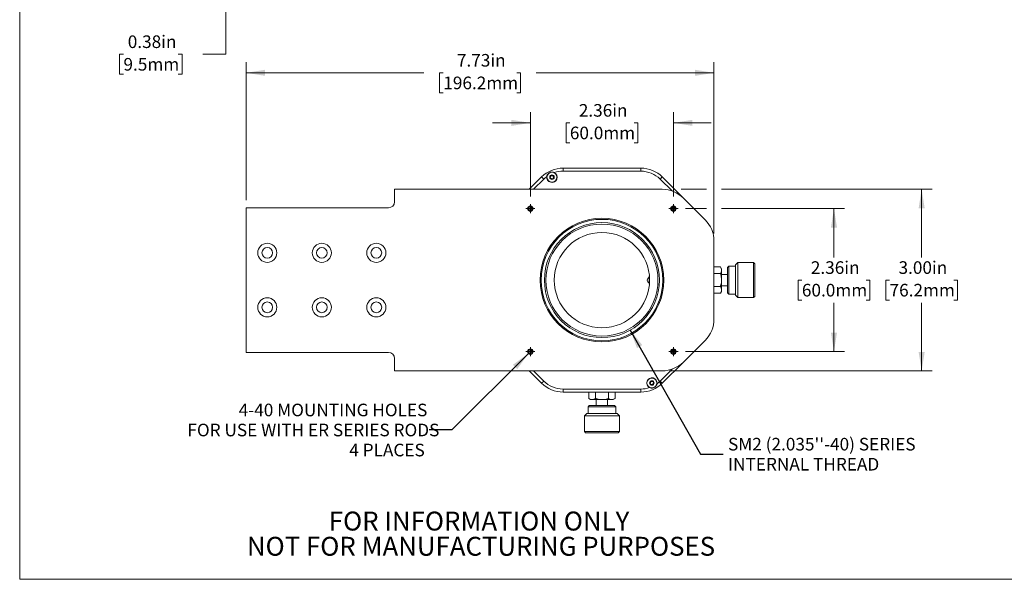
# Model space of a CAD drawing. Units: inches. Extents: x 0.1 to 10.9, y 0 to 8.5.
# Drawn here: x 0.1 to 6.6, y 0 to 3.7 of the extents above; entities that cross this region are included whole.
import ezdxf

# ---------------------------------------------------------------- set-up
doc = ezdxf.new("R2010")
doc.units = ezdxf.units.IN
doc.header["$MEASUREMENT"] = 0
doc.layers.add('FORMAT', color=7, linetype='Continuous')
doc.styles.add('SLDTEXTSTYLE0', font='TXT', dxfattribs={"width": 0.75})
doc.dimstyles.new('SLDDIMSTYLE0', dxfattribs={"dimtxt": 0.083333, "dimasz": 0.125, "dimexe": 0, "dimexo": 0.0625, "dimgap": 0.020833, "dimtad": 0, "dimtih": 1, "dimtoh": 1, "dimlfac": 2.5, "dimrnd": 1e-09, "dimzin": 12, "dimdsep": 46, "dimtxsty": 'SLDTEXTSTYLE0', "dimsah": 1, "dimcen": 0.09, "dimadec": 0, "dimazin": 3, "dimtfac": 1, "dimtofl": 0, "dimtmove": 0, "dimatfit": 3, "dimfxl": 1, "dimfrac": 2, "dimtolj": 1, "dimtzin": 12, "dimarcsym": 0})
doc.dimstyles.new('SLDDIMSTYLE1', dxfattribs={"dimtxt": 0.083333, "dimasz": 0.125, "dimexe": 0, "dimexo": 0.0625, "dimgap": 0.020833, "dimtad": 0, "dimtih": 1, "dimtoh": 1, "dimlfac": 2.5, "dimrnd": 1e-09, "dimzin": 4, "dimdsep": 46, "dimtxsty": 'SLDTEXTSTYLE0', "dimsah": 1, "dimcen": 0.09, "dimadec": 0, "dimazin": 1, "dimtfac": 1, "dimtofl": 0, "dimtmove": 0, "dimatfit": 3, "dimfxl": 1, "dimfrac": 2, "dimtolj": 1, "dimtzin": 12, "dimarcsym": 0})
doc.dimstyles.new('SLDDIMSTYLE2', dxfattribs={"dimtxt": 0.083333, "dimasz": 0.125, "dimexe": 0, "dimexo": 0.0625, "dimgap": 0.020833, "dimtad": 0, "dimtih": 1, "dimtoh": 1, "dimlfac": 2.5, "dimrnd": 1e-09, "dimdsep": 46, "dimtxsty": 'SLDTEXTSTYLE0', "dimsah": 1, "dimcen": 0.09, "dimadec": 0, "dimazin": 2, "dimtfac": 1, "dimtmove": 0, "dimatfit": 0, "dimfxl": 1, "dimfrac": 2, "dimtolj": 1, "dimtzin": 12, "dimarcsym": 0})
doc.dimstyles.new('SLDDIMSTYLE4', dxfattribs={"dimtxt": 0.083333, "dimasz": 0.125, "dimexe": 0, "dimexo": 0.0625, "dimgap": 0.020833, "dimtad": 0, "dimtih": 1, "dimtoh": 1, "dimlfac": 2.5, "dimrnd": 1e-09, "dimzin": 12, "dimdsep": 46, "dimtxsty": 'SLDTEXTSTYLE0', "dimsah": 1, "dimcen": 0, "dimadec": 0, "dimazin": 3, "dimtfac": 1, "dimtofl": 0, "dimtmove": 0, "dimatfit": 3, "dimfxl": 1, "dimfrac": 2, "dimtolj": 1, "dimtzin": 12, "dimarcsym": 0})
doc.dimstyles.new('SLDDIMSTYLE6', dxfattribs={"dimtxt": 0.083333, "dimasz": 0.125, "dimexe": 0, "dimexo": 0.0625, "dimgap": 0.020833, "dimtad": 0, "dimtih": 1, "dimtoh": 1, "dimlfac": 2.5, "dimrnd": 1e-09, "dimzin": 12, "dimdsep": 46, "dimtxsty": 'SLDTEXTSTYLE0', "dimsah": 1, "dimcen": 0.09, "dimadec": 0, "dimazin": 3, "dimtfac": 1, "dimtmove": 0, "dimatfit": 0, "dimfxl": 1, "dimfrac": 2, "dimtolj": 1, "dimtzin": 12, "dimarcsym": 0})

# ---------------------------------------------------------------- blocks, each defined once
blk = doc.blocks.new('SW_NOTE_2')
at = {"color": 0, "linetype": 'Continuous', "lineweight": 0, "char_height": 0.125, "attachment_point": 2, "style": 'SLDTEXTSTYLE0'}
for s, insert in [('FOR INFORMATION ONLY', (0.9863, 0.1611)), ('NOT FOR MANUFACTURING PURPOSES', (0.9991, -0.0055))]:
    blk.add_mtext(s, dxfattribs=dict(at, insert=insert))
blk = doc.blocks.new('_D_9')
at = {"color": 7, "linetype": 'Continuous', "lineweight": 18}
for p, q in [((1.4226, 4.2187), (1.4226, 4.4687)), ((1.5075, 4.2187), (1.3526, 4.2187)), ((1.5075, 4.0687), (1.3526, 4.0687)), ((1.4226, 3.5062), (1.4226, 4.0687)), ((0.7476, 3.5062), (0.7222, 3.5062)), ((0.7222, 3.5062), (0.7222, 3.3738)), ((1.1097, 3.5062), (1.1351, 3.5062)), ((1.1351, 3.5062), (1.1351, 3.3738)), ((1.2726, 3.5062), (1.4226, 3.5062)), ((0.7222, 3.3738), (0.7476, 3.3738)), ((1.1351, 3.3738), (1.1097, 3.3738))]:
    blk.add_line(p, q, dxfattribs=at)
for points in [[(1.4226, 4.2187), (1.4426, 4.3437), (1.4026, 4.3437)], [(1.4226, 4.0687), (1.4026, 3.9437), (1.4426, 3.9437)]]:
    blk.add_solid(points, dxfattribs=at)
at = {"color": 7, "linetype": 'Continuous', "lineweight": 18, "char_height": 0.08333, "attachment_point": 1, "style": 'SLDTEXTSTYLE0'}
for s, insert in [('0.38in', (0.7759, 3.6305)), ('9.5mm', (0.7476, 3.4812))]:
    blk.add_mtext(s, dxfattribs=dict(at, insert=insert))
blk = doc.blocks.new('_D_10')
at = {"color": 7, "linetype": 'Continuous', "lineweight": 18}
for p, q in [((4.46, 2.4858), (4.5975, 2.4858)), ((4.6975, 2.4858), (5.51, 2.4858)), ((5.44, 2.4858), (5.44, 2.1626)), ((5.2281, 2.0133), (5.2027, 2.0133)), ((5.2027, 2.0133), (5.2027, 1.8809)), ((5.6518, 2.0133), (5.6772, 2.0133)), ((5.6772, 2.0133), (5.6772, 1.8809)), ((5.2027, 1.8809), (5.2281, 1.8809)), ((5.44, 1.5409), (5.44, 1.864)), ((5.6772, 1.8809), (5.6518, 1.8809)), ((4.46, 1.5409), (5.51, 1.5409))]:
    blk.add_line(p, q, dxfattribs=at)
for points in [[(5.44, 2.4858), (5.42, 2.3608), (5.46, 2.3608)], [(5.44, 1.5409), (5.46, 1.6659), (5.42, 1.6659)]]:
    blk.add_solid(points, dxfattribs=at)
at = {"color": 7, "linetype": 'Continuous', "lineweight": 18, "char_height": 0.08333, "attachment_point": 1, "style": 'SLDTEXTSTYLE0'}
for s, insert in [('2.36in', (5.2873, 2.1377)), ('60.0mm', (5.2281, 1.9884))]:
    blk.add_mtext(s, dxfattribs=dict(at, insert=insert))
blk = doc.blocks.new('_D_11')
at = {"color": 7, "linetype": 'Continuous', "lineweight": 18}
for p, q in [((4.43, 2.6133), (4.5975, 2.6133)), ((4.6975, 2.6133), (6.0891, 2.6133)), ((6.0191, 2.6133), (6.0191, 2.1626)), ((5.8072, 2.0133), (5.7819, 2.0133)), ((5.7819, 2.0133), (5.7819, 1.8809)), ((6.231, 2.0133), (6.2563, 2.0133)), ((6.2563, 2.0133), (6.2563, 1.8809)), ((5.7819, 1.8809), (5.8072, 1.8809)), ((6.0191, 1.4133), (6.0191, 1.864)), ((6.2563, 1.8809), (6.231, 1.8809)), ((4.3547, 1.4133), (6.0891, 1.4133))]:
    blk.add_line(p, q, dxfattribs=at)
for points in [[(6.0191, 2.6133), (5.9991, 2.4883), (6.0391, 2.4883)], [(6.0191, 1.4133), (6.0391, 1.5383), (5.9991, 1.5383)]]:
    blk.add_solid(points, dxfattribs=at)
at = {"color": 7, "linetype": 'Continuous', "lineweight": 18, "char_height": 0.08333, "attachment_point": 1, "style": 'SLDTEXTSTYLE0'}
for s, insert in [('3.00in', (5.8664, 2.1377)), ('76.2mm', (5.8072, 1.9884))]:
    blk.add_mtext(s, dxfattribs=dict(at, insert=insert))
blk = doc.blocks.new('_D_12')
at = {"color": 7, "linetype": 'Continuous', "lineweight": 18}
for p, q in [((3.4351, 2.5658), (3.4351, 3.1225)), ((4.38, 2.5658), (4.38, 3.1225)), ((3.4351, 3.0525), (3.1851, 3.0525)), ((3.6957, 3.0525), (3.6703, 3.0525)), ((3.6703, 3.0525), (3.6703, 2.9201)), ((4.1194, 3.0525), (4.1448, 3.0525)), ((4.1448, 3.0525), (4.1448, 2.9201)), ((4.38, 3.0525), (4.63, 3.0525)), ((3.6703, 2.9201), (3.6957, 2.9201)), ((4.1448, 2.9201), (4.1194, 2.9201))]:
    blk.add_line(p, q, dxfattribs=at)
for points in [[(3.4351, 3.0525), (3.3101, 3.0725), (3.3101, 3.0325)], [(4.38, 3.0525), (4.505, 3.0325), (4.505, 3.0725)]]:
    blk.add_solid(points, dxfattribs=at)
at = {"color": 7, "linetype": 'Continuous', "lineweight": 18, "char_height": 0.08333, "attachment_point": 1, "style": 'SLDTEXTSTYLE0'}
for s, insert in [('2.36in', (3.7548, 3.1768)), ('60.0mm', (3.6957, 3.0275))]:
    blk.add_mtext(s, dxfattribs=dict(at, insert=insert))
blk = doc.blocks.new('_D_13')
at = {"color": 7, "linetype": 'Continuous', "lineweight": 18}
for p, q in [((1.5575, 2.5413), (1.5575, 3.4533)), ((4.6475, 2.3205), (4.6475, 3.4533)), ((1.5575, 3.3833), (2.7309, 3.3833)), ((2.8599, 3.3833), (2.8345, 3.3833)), ((2.8345, 3.3833), (2.8345, 3.2509)), ((3.3452, 3.3833), (3.3706, 3.3833)), ((3.3706, 3.3833), (3.3706, 3.2509)), ((4.6475, 3.3833), (3.4742, 3.3833)), ((2.8345, 3.2509), (2.8599, 3.2509)), ((3.3706, 3.2509), (3.3452, 3.2509))]:
    blk.add_line(p, q, dxfattribs=at)
for points in [[(1.5575, 3.3833), (1.6825, 3.3633), (1.6825, 3.4033)], [(4.6475, 3.3833), (4.5225, 3.4033), (4.5225, 3.3633)]]:
    blk.add_solid(points, dxfattribs=at)
at = {"color": 7, "linetype": 'Continuous', "lineweight": 18, "char_height": 0.08333, "attachment_point": 1, "style": 'SLDTEXTSTYLE0'}
for s, insert in [('7.73in', (2.9498, 3.5076)), ('196.2mm', (2.8599, 3.3583))]:
    blk.add_mtext(s, dxfattribs=dict(at, insert=insert))
blk = doc.blocks.new('_D_14')
at = {"layer": 'FORMAT'}
for p, q in [((4.0948, 1.6827), (4.559, 0.8631)), ((4.559, 0.8631), (4.709, 0.8631))]:
    blk.add_line(p, q, dxfattribs=at)
blk.add_solid([(4.0948, 1.6827), (4.139, 1.5641), (4.1738, 1.5838)], dxfattribs=at)
at = {"layer": 'FORMAT', "char_height": 0.083333, "attachment_point": 1, "style": 'SLDTEXTSTYLE0'}
for s, insert in [("SM2 (2.035''-40) SERIES", (4.7403, 0.9705)), ('INTERNAL THREAD', (4.7403, 0.8381))]:
    blk.add_mtext(s, dxfattribs=dict(at, insert=insert))
blk = doc.blocks.new('_D_15')
at = {"layer": 'FORMAT'}
for p, q in [((3.4225, 1.5283), (2.9171, 1.0229)), ((2.9171, 1.0229), (2.7671, 1.0229))]:
    blk.add_line(p, q, dxfattribs=at)
blk.add_solid([(3.4225, 1.5283), (3.32, 1.4541), (3.3483, 1.4258)], dxfattribs=at)
at = {"layer": 'FORMAT', "attachment_point": 1, "style": 'SLDTEXTSTYLE0'}
for s, insert, char_height in [('4-40 MOUNTING HOLES', (1.5085, 1.1965), 0.083333), ('FOR USE WITH ER SERIES RODS', (1.1699, 1.0641), 0.083333), ('4 PLACES', (2.2389, 0.9317), 0.08333)]:
    blk.add_mtext(s, dxfattribs=dict(at, insert=insert, char_height=char_height))
blk = doc.blocks.new('SW_CENTERMARKSYMBOL_0')
at = {"color": 0, "linetype": 'Continuous', "lineweight": 0}
for q in [(-0.03, 0), (0, 0.03), (0, -0.03), (0.03, 0)]:
    blk.add_line((0, 0), q, dxfattribs=at)
blk = doc.blocks.new('SW_CENTERMARKSYMBOL_1')
at = {"color": 0, "linetype": 'Continuous', "lineweight": 0}
for q in [(-0.03, 0), (0, 0.03), (0, -0.03), (0.03, 0)]:
    blk.add_line((0, 0), q, dxfattribs=at)
blk = doc.blocks.new('SW_CENTERMARKSYMBOL_2')
at = {"color": 0, "linetype": 'Continuous', "lineweight": 0}
for q in [(-0.03, 0), (0, 0.03), (0, -0.03), (0.03, 0)]:
    blk.add_line((0, 0), q, dxfattribs=at)
blk = doc.blocks.new('SW_CENTERMARKSYMBOL_3')
at = {"color": 0, "linetype": 'Continuous', "lineweight": 0}
for q in [(-0.03, 0), (0, 0.03), (0, -0.03), (0.03, 0)]:
    blk.add_line((0, 0), q, dxfattribs=at)

msp = doc.modelspace()

# ---------------------------------------------------------------- linework, layer by layer
at = {"color": 7, "linetype": 'Continuous', "lineweight": 18}
for p, q in [((0.0622, 8.4506), (0.0622, 0.0356)), ((3.6504, 2.7533), (3.6504, 2.7333)), ((3.6504, 2.7533), (4.1647, 2.7533)), ((4.1647, 2.7333), (3.6504, 2.7333)), ((4.1647, 2.7333), (4.1647, 2.7533)), ((3.4275, 2.6133), (3.509, 2.6948)), ((3.5231, 2.6806), (3.4558, 2.6133)), ((3.509, 2.6948), (3.5231, 2.6806)), ((3.5643, 2.6892), (3.5674, 2.7028)), ((3.5665, 2.6899), (3.5643, 2.6892)), ((3.5745, 2.6798), (3.5643, 2.6892)), ((3.5691, 2.7012), (3.5665, 2.6899)), ((3.5665, 2.6899), (3.575, 2.6821)), ((3.5674, 2.7028), (3.5806, 2.7069)), ((3.5674, 2.7028), (3.5691, 2.7012)), ((3.5801, 2.7046), (3.5691, 2.7012)), ((3.5877, 2.6839), (3.5745, 2.6798)), ((3.575, 2.6821), (3.5745, 2.6798)), ((3.575, 2.6821), (3.586, 2.6855)), ((3.5806, 2.7069), (3.5801, 2.7046)), ((3.5886, 2.6968), (3.5801, 2.7046)), ((3.5806, 2.7069), (3.5908, 2.6974)), ((3.586, 2.6855), (3.5886, 2.6968)), ((3.586, 2.6855), (3.5877, 2.6839)), ((3.5908, 2.6974), (3.5877, 2.6839)), ((3.5908, 2.6974), (3.5886, 2.6968)), ((4.292, 2.6806), (4.3061, 2.6948)), ((4.3703, 2.6023), (4.292, 2.6806)), ((4.3061, 2.6948), (4.4461, 2.5548)), ((2.5375, 2.5313), (2.5375, 2.6133)), ((2.5375, 2.6133), (4.3047, 2.6133)), ((4.4461, 2.5548), (4.589, 2.4119)), ((1.5575, 1.5353), (1.5575, 2.4913)), ((1.5575, 2.4913), (2.4975, 2.4913)), ((3.4207, 2.4784), (3.4215, 2.4946)), ((3.4207, 2.4784), (3.4248, 2.4805)), ((3.4343, 2.4696), (3.4207, 2.4784)), ((3.4215, 2.4946), (3.4359, 2.5019)), ((3.4215, 2.4946), (3.4254, 2.4921)), ((3.4254, 2.4921), (3.4248, 2.4805)), ((3.4248, 2.4805), (3.4345, 2.4743)), ((3.4277, 2.4787), (3.425, 2.4833)), ((3.4252, 2.4887), (3.4279, 2.4933)), ((3.4357, 2.4973), (3.4254, 2.4921)), ((3.4375, 2.4758), (3.4321, 2.4758)), ((3.4327, 2.4958), (3.4381, 2.4958)), ((3.4487, 2.477), (3.4343, 2.4696)), ((3.4343, 2.4696), (3.4345, 2.4743)), ((3.4345, 2.4743), (3.4448, 2.4795)), ((3.4357, 2.4973), (3.4359, 2.5019)), ((3.4454, 2.491), (3.4357, 2.4973)), ((3.4359, 2.5019), (3.4495, 2.4931)), ((3.445, 2.4829), (3.4423, 2.4782)), ((3.4426, 2.4929), (3.4452, 2.4882)), ((3.4448, 2.4795), (3.4454, 2.491)), ((3.4448, 2.4795), (3.4487, 2.477)), ((3.4454, 2.491), (3.4495, 2.4931)), ((3.4495, 2.4931), (3.4487, 2.477)), ((4.3656, 2.4784), (4.3664, 2.4946)), ((4.3656, 2.4784), (4.3697, 2.4805)), ((4.3792, 2.4696), (4.3656, 2.4784)), ((4.3664, 2.4946), (4.3808, 2.5019)), ((4.3664, 2.4946), (4.3703, 2.4921)), ((4.3703, 2.4921), (4.3697, 2.4805)), ((4.3697, 2.4805), (4.3794, 2.4743)), ((4.3725, 2.4787), (4.3698, 2.4833)), ((4.3701, 2.4887), (4.3728, 2.4933)), ((4.3806, 2.4973), (4.3703, 2.4921)), ((4.3824, 2.4758), (4.377, 2.4758)), ((4.3776, 2.4958), (4.3829, 2.4958)), ((4.3936, 2.477), (4.3792, 2.4696)), ((4.3792, 2.4696), (4.3794, 2.4743)), ((4.3794, 2.4743), (4.3897, 2.4795)), ((4.3806, 2.4973), (4.3808, 2.5019)), ((4.3903, 2.491), (4.3806, 2.4973)), ((4.3808, 2.5019), (4.3944, 2.4931)), ((4.3899, 2.4829), (4.3872, 2.4782)), ((4.3874, 2.4929), (4.3901, 2.4882)), ((4.3897, 2.4795), (4.3903, 2.491)), ((4.3897, 2.4795), (4.3936, 2.477)), ((4.3903, 2.491), (4.3944, 2.4931)), ((4.3944, 2.4931), (4.3936, 2.477)), ((4.6475, 2.2705), (4.6475, 1.7562)), ((4.6895, 2.0999), (4.6475, 2.0999)), ((4.6975, 2.0883), (4.6895, 2.0999)), ((4.6975, 2.0883), (4.6975, 2.0783)), ((4.7447, 2.1053), (4.7367, 2.0973)), ((4.7367, 2.0973), (4.7367, 1.9293)), ((4.7887, 2.1053), (4.7447, 2.1053)), ((4.7447, 2.1053), (4.7447, 1.9213)), ((4.8047, 2.1293), (4.7887, 2.1133)), ((4.7887, 2.1133), (4.7887, 1.9133)), ((4.9087, 2.1293), (4.8047, 2.1293)), ((4.8047, 2.1293), (4.8047, 1.8973)), ((4.9167, 2.1213), (4.9087, 2.1293)), ((4.9087, 2.1293), (4.9087, 1.8973)), ((4.9167, 2.1213), (4.9167, 1.9053)), ((4.2214, 2.0407), (4.2201, 2.0395)), ((4.2201, 2.0391), (4.2201, 2.0395)), ((4.6895, 2.0566), (4.6475, 2.0566)), ((4.6975, 2.0783), (4.6975, 2.0133)), ((4.7367, 2.0508), (4.6975, 2.0508)), ((4.2201, 1.9872), (4.2201, 1.9985)), ((4.2201, 1.9872), (4.2211, 1.9863)), ((4.2214, 1.9861), (4.2214, 1.9863)), ((4.6895, 1.97), (4.6475, 1.97)), ((4.6975, 2.0133), (4.6975, 1.9484)), ((4.6975, 1.9758), (4.7367, 1.9758)), ((4.6895, 1.9267), (4.6475, 1.9267)), ((4.6895, 1.9267), (4.6975, 1.9383)), ((4.6975, 1.9484), (4.6975, 1.9383)), ((4.7367, 1.9293), (4.7447, 1.9213)), ((4.7447, 1.9213), (4.7887, 1.9213)), ((4.7887, 1.9133), (4.8047, 1.8973)), ((4.8047, 1.8973), (4.9087, 1.8973)), ((4.9087, 1.8973), (4.9167, 1.9053)), ((4.589, 1.6148), (4.4461, 1.4719)), ((2.4975, 1.5353), (1.5575, 1.5353)), ((3.4207, 1.5336), (3.4215, 1.5497)), ((3.4207, 1.5336), (3.4248, 1.5357)), ((3.4343, 1.5248), (3.4207, 1.5336)), ((3.4215, 1.5497), (3.4359, 1.557)), ((3.4215, 1.5497), (3.4254, 1.5472)), ((3.4254, 1.5472), (3.4248, 1.5357)), ((3.4248, 1.5357), (3.4345, 1.5294)), ((3.4277, 1.5338), (3.425, 1.5385)), ((3.4252, 1.5438), (3.4279, 1.5485)), ((3.4357, 1.5524), (3.4254, 1.5472)), ((3.4375, 1.5309), (3.4321, 1.5309)), ((3.4327, 1.5509), (3.4381, 1.5509)), ((3.4487, 1.5321), (3.4343, 1.5248)), ((3.4343, 1.5248), (3.4345, 1.5294)), ((3.4345, 1.5294), (3.4448, 1.5346)), ((3.4357, 1.5524), (3.4359, 1.557)), ((3.4454, 1.5461), (3.4357, 1.5524)), ((3.4359, 1.557), (3.4495, 1.5482)), ((3.445, 1.538), (3.4423, 1.5333)), ((3.4426, 1.548), (3.4452, 1.5433)), ((3.4448, 1.5346), (3.4454, 1.5461)), ((3.4448, 1.5346), (3.4487, 1.5321)), ((3.4454, 1.5461), (3.4495, 1.5482)), ((3.4495, 1.5482), (3.4487, 1.5321)), ((4.3656, 1.5336), (4.3664, 1.5497)), ((4.3656, 1.5336), (4.3697, 1.5357)), ((4.3792, 1.5248), (4.3656, 1.5336)), ((4.3664, 1.5497), (4.3808, 1.557)), ((4.3664, 1.5497), (4.3703, 1.5472)), ((4.3703, 1.5472), (4.3697, 1.5357)), ((4.3697, 1.5357), (4.3794, 1.5294)), ((4.3725, 1.5338), (4.3698, 1.5385)), ((4.3701, 1.5438), (4.3728, 1.5485)), ((4.3806, 1.5524), (4.3703, 1.5472)), ((4.3824, 1.5309), (4.377, 1.5309)), ((4.3776, 1.5509), (4.3829, 1.5509)), ((4.3936, 1.5321), (4.3792, 1.5248)), ((4.3792, 1.5248), (4.3794, 1.5294)), ((4.3794, 1.5294), (4.3897, 1.5346)), ((4.3806, 1.5524), (4.3808, 1.557)), ((4.3903, 1.5461), (4.3806, 1.5524)), ((4.3808, 1.557), (4.3944, 1.5482)), ((4.3899, 1.538), (4.3872, 1.5333)), ((4.3874, 1.548), (4.3901, 1.5433)), ((4.3897, 1.5346), (4.3903, 1.5461)), ((4.3897, 1.5346), (4.3936, 1.5321)), ((4.3903, 1.5461), (4.3944, 1.5482)), ((4.3944, 1.5482), (4.3936, 1.5321)), ((2.5375, 1.4133), (2.5375, 1.4953)), ((4.4461, 1.4719), (4.3061, 1.3319)), ((4.3047, 1.4133), (2.5375, 1.4133)), ((3.509, 1.3319), (3.4275, 1.4133)), ((3.4558, 1.4133), (3.5231, 1.3461)), ((4.292, 1.3461), (4.3703, 1.4244)), ((3.509, 1.3319), (3.5231, 1.3461)), ((4.2239, 1.3355), (4.2326, 1.3463)), ((4.2288, 1.3226), (4.2239, 1.3355)), ((4.2261, 1.3351), (4.2239, 1.3355)), ((4.2334, 1.3441), (4.2261, 1.3351)), ((4.2261, 1.3351), (4.2303, 1.3244)), ((4.2303, 1.3244), (4.2288, 1.3226)), ((4.2425, 1.3204), (4.2288, 1.3226)), ((4.2303, 1.3244), (4.2417, 1.3226)), ((4.2326, 1.3463), (4.2462, 1.3441)), ((4.2334, 1.3441), (4.2326, 1.3463)), ((4.2448, 1.3423), (4.2334, 1.3441)), ((4.2417, 1.3226), (4.249, 1.3316)), ((4.2425, 1.3204), (4.2417, 1.3226)), ((4.2512, 1.3312), (4.2425, 1.3204)), ((4.2462, 1.3441), (4.2448, 1.3423)), ((4.249, 1.3316), (4.2448, 1.3423)), ((4.2462, 1.3441), (4.2512, 1.3312)), ((4.2512, 1.3312), (4.249, 1.3316)), ((4.292, 1.3461), (4.3061, 1.3319)), ((3.6504, 1.2933), (4.1647, 1.2933)), ((3.6504, 1.2733), (3.6504, 1.2933)), ((4.1647, 1.2733), (3.6504, 1.2733)), ((3.8209, 1.2313), (3.8209, 1.2733)), ((3.8642, 1.2313), (3.8642, 1.2733)), ((3.9509, 1.2313), (3.9509, 1.2733)), ((3.9942, 1.2313), (3.9942, 1.2733)), ((4.1647, 1.2933), (4.1647, 1.2733)), ((3.8235, 1.1841), (3.8155, 1.1761)), ((3.8155, 1.1761), (3.8155, 1.1321)), ((3.9995, 1.1761), (3.8155, 1.1761)), ((3.8209, 1.2313), (3.8325, 1.2233)), ((3.9915, 1.1841), (3.8235, 1.1841)), ((3.8426, 1.2233), (3.8325, 1.2233)), ((3.9075, 1.2233), (3.8426, 1.2233)), ((3.87, 1.2233), (3.87, 1.1841)), ((3.9725, 1.2233), (3.9075, 1.2233)), ((3.945, 1.1841), (3.945, 1.2233)), ((3.9825, 1.2233), (3.9725, 1.2233)), ((3.9825, 1.2233), (3.9942, 1.2313)), ((3.9995, 1.1761), (3.9915, 1.1841)), ((3.9995, 1.1321), (3.9995, 1.1761)), ((3.8075, 1.1321), (3.7915, 1.1161)), ((3.7915, 1.1161), (3.7915, 1.0121)), ((4.0235, 1.1161), (3.7915, 1.1161)), ((4.0075, 1.1321), (3.8075, 1.1321)), ((4.0235, 1.1161), (4.0075, 1.1321)), ((4.0235, 1.0121), (4.0235, 1.1161)), ((3.7915, 1.0121), (3.7995, 1.0041)), ((4.0235, 1.0121), (3.7915, 1.0121)), ((4.0155, 1.0041), (3.7995, 1.0041)), ((4.0155, 1.0041), (4.0235, 1.0121)), ((10.9445, 0.0356), (0.0622, 0.0356))]:
    msp.add_line(p, q, dxfattribs=at)
for centre, radius in [((3.5775, 2.6933), 0.0328), ((3.5775, 2.6933), 0.015), ((3.4351, 2.4858), 0.0178), ((4.38, 2.4858), 0.0178), ((3.9075, 2.0133), 0.4085), ((3.9075, 2.0133), 0.4016), ((3.9075, 2.0133), 0.38), ((3.9075, 2.0133), 0.3701), ((3.9075, 2.0133), 0.315), ((1.6975, 2.1933), 0.063), ((1.6975, 2.1933), 0.0354), ((2.0575, 2.1933), 0.063), ((2.0575, 2.1933), 0.0354), ((2.4175, 2.1933), 0.063), ((2.4175, 2.1933), 0.0354), ((1.6975, 1.8333), 0.063), ((2.0575, 1.8333), 0.063), ((2.4175, 1.8333), 0.063), ((1.6975, 1.8333), 0.0354), ((2.0575, 1.8333), 0.0354), ((2.4175, 1.8333), 0.0354), ((3.4351, 1.5409), 0.0178), ((4.38, 1.5409), 0.0178), ((4.2375, 1.3333), 0.0328), ((4.2375, 1.3333), 0.015)]:
    msp.add_circle(centre, radius, dxfattribs=at)
for centre, radius, start, end in [((3.6504, 2.5533), 0.2, 90, 135), ((3.6504, 2.5533), 0.18, 90, 108.55249), ((4.1647, 2.5533), 0.2, 45, 90), ((4.1647, 2.5533), 0.18, 45, 90), ((3.6504, 2.5533), 0.18, 126.42389, 135), ((3.5775, 2.6933), 0.0344, 171.91202, 63.06436), ((4.3047, 2.4133), 0.2, 45, 90), ((2.4975, 2.5313), 0.04, 270, 0), ((4.4475, 2.2705), 0.2, 0, 45), ((4.2264, 2.0133), 0.0197, 108.96675, 251.33708), ((4.4475, 1.7562), 0.2, 315, 0), ((2.4975, 1.4953), 0.04, 0, 90), ((4.3047, 1.6133), 0.2, 270, 315), ((4.2375, 1.3333), 0.0344, 351.91202, 243.06436), ((3.6504, 1.4733), 0.2, 225, 270), ((3.6504, 1.4733), 0.18, 225, 270), ((4.1647, 1.4733), 0.2, 270, 315), ((4.1647, 1.4733), 0.18, 270, 288.55249), ((4.1647, 1.4733), 0.18, 306.42389, 315)]:
    msp.add_arc(centre, radius, start, end, dxfattribs=at)
for points, knots in [([(3.5931, 2.724), (3.5897, 2.7254), (3.5836, 2.7278), (3.5727, 2.7279), (3.5628, 2.725), (3.5547, 2.7195), (3.5486, 2.7126), (3.5449, 2.7053), (3.5439, 2.7004), (3.5435, 2.6982)], [0, 0, 0, 0, 0.184603, 0.334291, 0.484812, 0.616176, 0.744213, 0.885805, 1, 1, 1, 1]), ([(4.6895, 2.0999), (4.6918, 2.0965), (4.6963, 2.0894), (4.6971, 2.082), (4.6975, 2.0783)], [0, 0, 0, 0, 0.49372, 1, 1, 1, 1]), ([(4.2201, 2.0304), (4.2201, 2.0324), (4.2201, 2.0363), (4.2201, 2.0382), (4.2201, 2.0391)], [0, 0, 0, 0, 0.500288, 1, 1, 1, 1]), ([(4.2201, 2.0304), (4.2202, 2.0299), (4.2204, 2.0281), (4.2207, 2.0244), (4.2211, 2.0193), (4.2215, 2.014), (4.2218, 2.0098), (4.2219, 2.0076), (4.222, 2.007)], [0, 0, 0, 0, 0.077148, 0.295631, 0.512753, 0.723137, 0.931528, 1, 1, 1, 1]), ([(4.2201, 2.0133), (4.2201, 2.0143), (4.2201, 2.0161), (4.2201, 2.0188), (4.2201, 2.0215), (4.2201, 2.024), (4.2201, 2.026), (4.2201, 2.0282), (4.2201, 2.0295), (4.2201, 2.0304)], [0, 0, 0, 0, 0.1462017, 0.2924045, 0.4386071, 0.5848078, 0.7310117, 0.804024, 1, 1, 1, 1]), ([(4.6975, 2.0783), (4.6975, 2.0776), (4.6974, 2.0736), (4.6955, 2.0662), (4.6916, 2.0599), (4.6895, 2.0566)], [0, 0, 0, 0, 0.095205, 0.542178, 1, 1, 1, 1]), ([(4.6895, 2.0566), (4.6912, 2.0514), (4.6945, 2.0409), (4.6971, 2.0263), (4.6974, 2.017), (4.6975, 2.0133)], [0, 0, 0, 0, 0.372042, 0.748647, 1, 1, 1, 1]), ([(4.2201, 1.9985), (4.2201, 1.999), (4.2201, 2.002), (4.2201, 2.007), (4.2201, 2.0116), (4.2201, 2.0133)], [0, 0, 0, 0, 0.0955296, 0.6637039, 1, 1, 1, 1]), ([(4.2201, 2.0133), (4.2203, 2.0115), (4.2206, 2.0065), (4.2211, 2.0006), (4.2214, 1.9978), (4.2215, 1.9972)], [0, 0, 0, 0, 0.318164, 0.834039, 1, 1, 1, 1]), ([(4.2212, 1.9864), (4.2211, 1.9865), (4.2209, 1.9867), (4.2206, 1.9906), (4.2203, 1.9952), (4.2202, 1.9981), (4.2201, 1.9985)], [0, 0, 0, 0, 0.238552, 0.593594, 0.946981, 1, 1, 1, 1]), ([(4.2759, 1.9851), (4.276, 1.9853), (4.2767, 1.9866), (4.2775, 1.9879), (4.2781, 1.989)], [0, 0, 0, 0, 0.121529, 1, 1, 1, 1]), ([(4.6975, 2.0133), (4.6973, 2.0079), (4.6968, 1.997), (4.6936, 1.9826), (4.6907, 1.9737), (4.6895, 1.97)], [0, 0, 0, 0, 0.3663825, 0.7398265, 1, 1, 1, 1]), ([(4.6895, 1.97), (4.6918, 1.9666), (4.6963, 1.9595), (4.6971, 1.9521), (4.6975, 1.9484)], [0, 0, 0, 0, 0.493719, 1, 1, 1, 1]), ([(4.6975, 1.9484), (4.6975, 1.9477), (4.6974, 1.9437), (4.6955, 1.9363), (4.6916, 1.93), (4.6895, 1.9267)], [0, 0, 0, 0, 0.0952052, 0.5421775, 1, 1, 1, 1]), ([(4.222, 1.3027), (4.2254, 1.3013), (4.2315, 1.2988), (4.2424, 1.2988), (4.2523, 1.3017), (4.2604, 1.3072), (4.2665, 1.3141), (4.2702, 1.3214), (4.2711, 1.3263), (4.2716, 1.3285)], [0, 0, 0, 0, 0.184604, 0.334291, 0.484813, 0.616176, 0.744213, 0.885805, 1, 1, 1, 1]), ([(3.8426, 1.2233), (3.8419, 1.2234), (3.8379, 1.2235), (3.8305, 1.2254), (3.8242, 1.2293), (3.8209, 1.2313)], [0, 0, 0, 0, 0.095205, 0.542177, 1, 1, 1, 1]), ([(3.8642, 1.2313), (3.8608, 1.2291), (3.8537, 1.2246), (3.8463, 1.2238), (3.8426, 1.2233)], [0, 0, 0, 0, 0.493719, 1, 1, 1, 1]), ([(3.9075, 1.2233), (3.9021, 1.2236), (3.8912, 1.2241), (3.8768, 1.2273), (3.8679, 1.2302), (3.8642, 1.2313)], [0, 0, 0, 0, 0.366382, 0.739827, 1, 1, 1, 1]), ([(3.9509, 1.2313), (3.9456, 1.2297), (3.9351, 1.2263), (3.9205, 1.2237), (3.9113, 1.2235), (3.9075, 1.2233)], [0, 0, 0, 0, 0.372042, 0.748647, 1, 1, 1, 1]), ([(3.9725, 1.2233), (3.9718, 1.2234), (3.9678, 1.2235), (3.9604, 1.2254), (3.9541, 1.2293), (3.9509, 1.2313)], [0, 0, 0, 0, 0.095205, 0.542178, 1, 1, 1, 1]), ([(3.9942, 1.2313), (3.9907, 1.2291), (3.9836, 1.2246), (3.9762, 1.2238), (3.9725, 1.2233)], [0, 0, 0, 0, 0.493719, 1, 1, 1, 1])]:
    msp.add_open_spline(points, degree=3, knots=knots, dxfattribs=at)

# ---------------------------------------------------------------- block references
at = {"color": 7, "linetype": 'Continuous', "lineweight": 0}
for name, p in [('SW_CENTERMARKSYMBOL_0', (3.4351, 2.4858)), ('SW_CENTERMARKSYMBOL_1', (4.38, 2.4858)), ('SW_CENTERMARKSYMBOL_2', (3.4351, 1.5409)), ('SW_CENTERMARKSYMBOL_3', (4.38, 1.5409)), ('SW_NOTE_2', (2.1097, 0.322))]:
    msp.add_blockref(name, p, dxfattribs=at)

# ---------------------------------------------------------------- dimensions: what is measured, and where the dimension line sits
at = {"color": 7, "linetype": 'Continuous', "lineweight": 18}
for base, p1, p2, dimstyle, picture, middle in [((1.4225957592, 4.0686891401), (1.5575488977, 4.2186891401), (1.5575488977, 4.0686891401), 'SLDDIMSTYLE2', '_D_9', (1.4225957592, 3.5062026504)), ((6.0191, 1.4133), (4.3047, 2.6133), (4.3047, 1.4133), 'SLDDIMSTYLE1', '_D_11', (6.0191, 2.0133)), ((5.44, 1.5409), (4.41, 2.4858), (4.41, 1.5409), 'SLDDIMSTYLE0', '_D_10', (5.44, 2.0133))]:
    dim = msp.add_linear_dim(base=base, p1=p1, p2=p2, angle=90, dimstyle=dimstyle, dxfattribs=at)
    dim.commit()
    dim.dimension.update_dxf_attribs({"geometry": picture, "text_midpoint": middle, "dimtype": 160})
for base, p1, p2, dimstyle, picture, middle in [((1.5575488977, 3.3832633922), (4.6475488977, 2.2704990261), (1.5575488977, 2.4913417386), 'SLDDIMSTYLE0', '_D_13', (3.1025488977, 3.3832633922)), ((3.4351, 3.0525), (4.38, 2.5158), (3.4351, 2.5158), 'SLDDIMSTYLE6', '_D_12', (3.9075, 3.0525))]:
    dim = msp.add_linear_dim(base=base, p1=p1, p2=p2, dimstyle=dimstyle, dxfattribs=at)
    dim.commit()
    dim.dimension.update_dxf_attribs({"geometry": picture, "text_midpoint": middle, "dimtype": 160})
at = {"layer": 'FORMAT'}
for p1, p2, text, picture, middle in [((3.7203, 2.344), (4.0948, 1.6827), "SM2 (2.035''-40) SERIES\\PINTERNAL THREAD", '_D_14', (5.3233, 0.8631)), ((3.4477, 1.5535), (3.4225, 1.5283), '4-40 MOUNTING HOLES\\PFOR USE WITH ER SERIES RODS\\P4 PLACES', '_D_15', (1.9529, 1.0229))]:
    dim = msp.add_diameter_dim_2p(p1=p1, p2=p2, text=text, dimstyle='SLDDIMSTYLE4', override={"dimpost": '<>'}, dxfattribs=at)
    dim.commit()
    dim.dimension.update_dxf_attribs({"geometry": picture, "text_midpoint": middle, "dimtype": 163})

doc.saveas('drawing.dxf')
